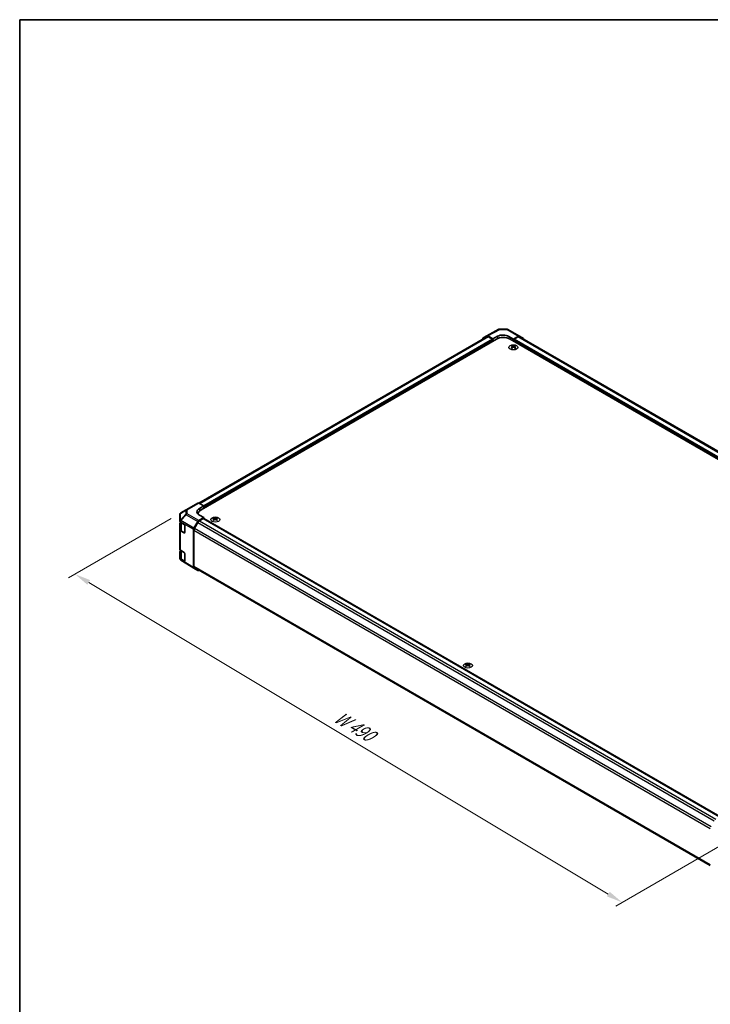
# Model space of a CAD drawing. Units: millimetres. Extents: x 58 to 7939, y 32 to 1156.
# Drawn here: x 58 to 487, y 544 to 1156 of the extents above; entities that cross this region are included whole.
import ezdxf

# ---------------------------------------------------------------- set-up
doc = ezdxf.new("R2010")
doc.units = ezdxf.units.MM
doc.header["$LTSCALE"] = 4
doc.layers.get('Defpoints').update_dxf_attribs({"lineweight": 25})
for name, color, linetype, lineweight in [('Border (ISO)', 7, 'Continuous', 35), ('Dimension (ISO)', 7, 'Continuous', 18), ('Dimension (ISO) @ 1', 7, 'Continuous', 18), ('Visible (ISO)', 7, 'Continuous', 35), ('Visible Narrow (ISO)', 7, 'Continuous', 25)]:
    doc.layers.add(name, color=color, linetype=linetype, lineweight=lineweight)
doc.styles.add('Note Text (TK)', font='txt')
doc.dimstyles.new('Default - Method 1b (TK)', dxfattribs={"dimscale": 4, "dimtxt": 2.5, "dimasz": 2.5, "dimexe": 1, "dimexo": 1.5, "dimgap": 1, "dimtad": 1, "dimtoh": 1, "dimrnd": 1e-08, "dimdsep": 46, "dimtxsty": 'Note Text (TK)', "dimcen": 0.09, "dimdle": 5, "dimclrd": 100, "dimclre": 100, "dimclrt": 7, "dimadec": 1, "dimazin": 1, "dimtfac": 1, "dimtmove": 0, "dimatfit": 3, "dimfxl": 1, "dimtolj": 1, "dimlwd": -1, "dimlwe": -1, "dimarcsym": 0})

# ---------------------------------------------------------------- blocks, each defined once
blk = doc.blocks.new('図面枠 tk図枠')
at = {"layer": 'Border (ISO)'}
for q in [(405.5, 289), (14.5, 8)]:
    blk.add_line((14.5, 289), q, dxfattribs=at)
blk = doc.blocks.new('*D102')
at = {"layer": 'Defpoints', "color": 0}
for p in [(158.1, 849.63), (92.32, 811.66), (504.09, 649.22)]:
    blk.add_point(p, dxfattribs=at)
at = {"layer": 'Dimension (ISO)', "color": 100}
for p, q in [((152.16, 846.2), (88.36, 809.37)), ((423.74, 612.93), (100.89, 806.51)), ((498.14, 645.79), (428.35, 605.49))]:
    blk.add_line(p, q, dxfattribs=at)
for points in [[(101.75, 807.94), (100.04, 805.08), (92.32, 811.66)], [(424.6, 614.35), (422.88, 611.5), (432.32, 607.78)]]:
    blk.add_solid(points, dxfattribs=at)
at = {"layer": 'Dimension (ISO)', "color": 7, "insert": (252.74, 724.99), "char_height": 10, "attachment_point": 4, "rotation": 329.05183, "style": 'Note Text (TK)'}
blk.add_mtext('\\A1;{\\Q29.052;\\W0.810;\\H0.830x; W 490}', dxfattribs=at)

msp = doc.modelspace()

# ---------------------------------------------------------------- linework, layer by layer
at = {"layer": 'Visible (ISO)'}
for p, q in [((348.3301, 959.7152), (355.7877, 963.7254)), ((356.2714, 963.8446), (360.8436, 963.7986)), ((361.3335, 963.6646), (368.5257, 959.5122)), ((348.3258, 959.0603), (169.3226, 855.7127)), ((170.6905, 851.6443), (354.1847, 957.5848)), ((345.6995, 957.8584), (345.6995, 957.5439)), ((345.9065, 958.3162), (348.3213, 959.7103)), ((348.8212, 959.6608), (352.0634, 957.7889)), ((351.7099, 957.5848), (349.3258, 958.9612)), ((352.0634, 957.7889), (354.8919, 959.3649)), ((352.0634, 956.36), (352.0634, 957.7889)), ((352.0634, 956.36), (352.0634, 956.9724)), ((361.9629, 959.2936), (364.7913, 957.6606)), ((687.5856, 769.9947), (362.67, 957.5848)), ((364.7913, 957.6606), (368.0381, 959.4697)), ((364.7913, 957.6606), (364.7913, 956.36)), ((364.7913, 956.36), (364.7913, 956.9724)), ((365.1449, 957.5848), (367.529, 958.9612)), ((688.7877, 774.1588), (368.529, 959.0603)), ((368.5301, 959.5096), (370.9525, 958.0618)), ((371.1553, 957.6066), (371.1553, 957.5439)), ((363.766, 953.5678), (363.766, 953.1909)), ((364.2853, 952.9083), (364.3437, 952.3645)), ((364.4742, 952.4551), (364.3247, 952.5414)), ((365.258, 952.5414), (365.1085, 952.4551)), ((365.2973, 952.9083), (365.239, 952.3645)), ((365.8167, 953.5678), (365.8167, 953.1909)), ((161.5224, 851.6593), (158.0998, 849.634)), ((161.5317, 851.6647), (168.7239, 855.8171)), ((172.4583, 853.9655), (169.2116, 855.7746)), ((169.6299, 852.3326), (172.4583, 853.9655)), ((172.4583, 853.9655), (172.4583, 852.6649)), ((172.4583, 852.6649), (172.4583, 853.2773)), ((157.6091, 848.7734), (157.6091, 844.5978)), ((157.6091, 844.5978), (157.6091, 844.2949)), ((166.3014, 840.1633), (168.7161, 844.3457)), ((168.9332, 849.1948), (168.9332, 848.8096)), ((169.2161, 844.8734), (172.4583, 846.7453)), ((172.4583, 846.7453), (169.6299, 848.3213)), ((172.1047, 846.133), (169.7207, 844.7565)), ((172.3547, 846.1577), (493.0429, 661.0083)), ((172.4583, 846.098), (172.4583, 846.7453)), ((178.5041, 846.6068), (178.5041, 846.2299)), ((179.0234, 845.9472), (179.0817, 845.4035)), ((179.2123, 845.494), (179.0628, 845.5803)), ((179.996, 845.5803), (179.8465, 845.494)), ((180.0354, 845.9472), (179.977, 845.4035)), ((180.5547, 846.6068), (180.5547, 846.2299)), ((157.6091, 838.9877), (157.6091, 843.2402)), ((157.6091, 838.9877), (157.6091, 826.8219)), ((157.8897, 843.8939), (160.1888, 842.5193)), ((160.1888, 837.2121), (157.8897, 838.5866)), ((157.8919, 843.8926), (157.8919, 839.222)), ((158.5191, 838.3139), (160.4328, 837.209)), ((160.5362, 841.9034), (160.5362, 837.4126)), ((166.0943, 839.4664), (166.0943, 815.7306)), ((166.3065, 838.8429), (166.3065, 816.599)), ((168.7207, 843.7009), (166.7207, 840.2368)), ((157.6091, 821.5147), (157.6091, 825.7672)), ((157.8897, 826.4208), (160.1888, 825.0463)), ((157.8919, 826.4195), (157.8919, 821.7489)), ((157.6091, 821.5147), (157.6091, 821.2118)), ((157.7968, 820.6284), (157.7886, 820.6401)), ((160.1888, 819.7391), (157.8897, 821.1136)), ((166.2928, 815.278), (158.0913, 820.3496)), ((158.5191, 820.8409), (160.4328, 819.736)), ((160.5362, 824.4303), (160.5362, 819.9396)), ((168.7161, 813.8787), (166.3014, 815.2728)), ((166.7207, 815.6835), (487.1208, 630.7004)), ((169.2161, 813.9282), (169.4885, 814.0855)), ((335.4818, 755.9757), (335.4818, 755.5988)), ((336.0011, 755.3161), (336.0594, 754.7724)), ((336.19, 754.8629), (336.0405, 754.9492)), ((336.9737, 754.9492), (336.8242, 754.8629)), ((337.0131, 755.3161), (336.9547, 754.7724)), ((337.5324, 755.9757), (337.5324, 755.5988))]:
    msp.add_line(p, q, dxfattribs=at)
for centre, start, end in [((356.2613, 962.8447), 89.4226106, 118.2683008), ((360.8335, 962.7986), 60, 89.4226106), ((162.0317, 850.7987), 120, 120.6139338), ((158.6091, 848.7734), 120.6139338, 180), ((158.6091, 821.2118), 180, 214.8712921), ((158.6172, 821.2001), 214.8712921, 238.2683008)]:
    msp.add_arc(centre, 1, start, end, dxfattribs=at)
for centre, major_axis, ratio, start_param, end_param in [((358.4274, 957.3236), (-4.9998, 0.0743), 0.56718765, 3.9354181, 5.50621443), ((346.4067, 957.4499), (-0.5002, 0.8663), 0.57717444, 0, 0.78524587), ((348.8214, 958.844), (-0.5002, 0.8663), 0.57717444, 5.49793944, 6.28318531), ((349.3258, 957.3282), (-1, 1.7321), 0.57735027, 5.49778714, 6.28318531), ((351.7099, 957.1765), (-0.25, 0.433), 0.57735027, 3.92699082, 5.49778714), ((358.4274, 955.1353), (6, 0), 0.57735027, 0.78539816, 2.35619449), ((365.1449, 957.1765), (0.25, 0.433), 0.57735027, 0.78539816, 2.35619449), ((367.529, 957.3282), (1, 1.7321), 0.57735027, 0, 0.78539816), ((368.0257, 958.6462), (0.5, 0.866), 0.57735027, 6.27445866, 7.05113018), ((370.4482, 957.1983), (0.5, 0.866), 0.57735027, 5.49778714, 6.27445866), ((364.0256, 947.1314), (3.2043, 6.7271), 0.62547267, 0.69994966, 0.77562357), ((365.0431, 946.9375), (-4.2226, 6.2245), 0.52483389, 5.52432463, 5.6901366), ((365.0431, 946.6467), (3.2346, 6.7906), 0.62547267, 0.80431066, 0.97012263), ((364.0256, 946.2472), (-4.183, 6.1663), 0.52483389, 5.41996363, 5.49563754), ((364.5396, 946.6467), (3.2346, -6.7906), 0.62547267, 2.47033009, 2.63614206), ((364.5396, 946.9375), (-4.2226, -6.2245), 0.52483389, 4.03350142, 4.19931339), ((365.0431, 946.6467), (3.2346, 6.7906), 0.62547267, 0.5054506, 0.67126257), ((365.0431, 946.9375), (-4.2226, 6.2245), 0.52483389, 5.22546457, 5.39127654), ((364.5396, 946.9375), (-4.2226, -6.2245), 0.52483389, 3.73464136, 3.90045333), ((364.5396, 946.6467), (3.2346, -6.7906), 0.62547267, 2.17147002, 2.33728199), ((365.5571, 947.1314), (3.2043, -6.7271), 0.62547267, 2.36596909, 2.44164299), ((365.5571, 946.2472), (-4.183, -6.1663), 0.52483389, 3.92914042, 4.00481433), ((173.1654, 850.3626), (-4.9998, -0.0743), 0.56718765, 5.48935986, 7.06015619), ((169.2239, 854.9511), (-0.5, 0.866), 0.57735027, 5.51524044, 6.28318531), ((174.9332, 849.1948), (-6, 0), 0.57735027, 5.49778714, 6.40613533), ((158.6091, 844.2949), (-1, 0), 0.57735027, 0, 0.76794487), ((173.1654, 847.9701), (-5, 0), 0.57735027, 5.71097666, 5.86072233), ((169.2163, 844.0569), (0.5, 0.866), 0.57752615, 0.78555046, 1.57079633), ((169.7207, 843.1235), (-1, -1.7321), 0.57735027, 3.92699082, 4.71238898), ((172.1047, 845.7247), (0.25, 0.433), 0.57735027, 0, 0.78539816), ((178.7636, 840.1703), (3.2043, 6.7271), 0.62547267, 0.69994966, 0.77562357), ((179.7812, 839.9764), (-4.2226, 6.2245), 0.52483389, 5.52432463, 5.6901366), ((179.7812, 839.6857), (3.2346, 6.7906), 0.62547267, 0.80431066, 0.97012263), ((178.7636, 839.2862), (-4.183, 6.1663), 0.52483389, 5.41996363, 5.49563754), ((179.2776, 839.6857), (3.2346, -6.7906), 0.62547267, 2.47033009, 2.63614206), ((179.2776, 839.9764), (-4.2226, -6.2245), 0.52483389, 4.03350142, 4.19931339), ((179.7812, 839.6857), (3.2346, 6.7906), 0.62547267, 0.5054506, 0.67126257), ((179.7812, 839.9764), (-4.2226, 6.2245), 0.52483389, 5.22546457, 5.39127654), ((179.2776, 839.9764), (-4.2226, -6.2245), 0.52483389, 3.73464136, 3.90045333), ((179.2776, 839.6857), (3.2346, -6.7906), 0.62547267, 2.17147002, 2.33728199), ((180.2951, 840.1703), (3.2043, -6.7271), 0.62547267, 2.36596909, 2.44164299), ((180.2951, 839.2862), (-4.183, -6.1663), 0.52483389, 3.92914042, 4.00481433), ((158.6091, 843.2402), (-1, 0), 0.57735027, 5.51210367, 6.28318531), ((158.6091, 838.9877), (-1, 0), 0.57735027, 0, 0.76794487), ((160.1888, 842.1111), (-0.2436, 0.4367), 0.56718765, 3.9354181, 5.50621443), ((166.8016, 839.8745), (0.5, 0.866), 0.57752615, 1.57079633, 2.3560422), ((167.7207, 839.6594), (-1, -1.7321), 0.57735027, 4.71238898, 5.49778714), ((160.1888, 837.6203), (-0.2436, 0.4367), 0.56718765, 2.36462177, 3.9354181), ((158.6091, 826.8219), (-1, 0), 0.57735027, 0, 0.76794487), ((158.6091, 825.7672), (-1, 0), 0.57735027, 5.51210367, 6.28318531), ((158.6091, 821.5147), (-1, 0), 0.57735027, 0, 0.76794487), ((160.1888, 824.638), (-0.2436, 0.4367), 0.56718765, 3.9354181, 5.50621443), ((160.1888, 820.1473), (-0.2436, 0.4367), 0.56718765, 2.36462177, 3.9354181), ((166.8016, 816.1391), (-0.5002, -0.8663), 0.57717444, 5.49793944, 6.28318531), ((167.7207, 817.4155), (-1, -1.7321), 0.57735027, 5.49778714, 6.28318531), ((169.2163, 814.745), (-0.5002, -0.8663), 0.57717444, 0, 0.78524587), ((335.7413, 749.5392), (3.2043, 6.7271), 0.62547267, 0.69994966, 0.77562357), ((336.7589, 749.3453), (-4.2226, 6.2245), 0.52483389, 5.52432463, 5.6901366), ((336.7589, 749.0546), (3.2346, 6.7906), 0.62547267, 0.80431066, 0.97012263), ((335.7413, 748.655), (-4.183, 6.1663), 0.52483389, 5.41996363, 5.49563754), ((336.2553, 749.0546), (3.2346, -6.7906), 0.62547267, 2.47033009, 2.63614206), ((336.2553, 749.3453), (-4.2226, -6.2245), 0.52483389, 4.03350142, 4.19931339), ((336.7589, 749.0546), (3.2346, 6.7906), 0.62547267, 0.5054506, 0.67126257), ((336.7589, 749.3453), (-4.2226, 6.2245), 0.52483389, 5.22546457, 5.39127654), ((336.2553, 749.3453), (-4.2226, -6.2245), 0.52483389, 3.73464136, 3.90045333), ((336.2553, 749.0546), (3.2346, -6.7906), 0.62547267, 2.17147002, 2.33728199), ((337.2728, 749.5392), (3.2043, -6.7271), 0.62547267, 2.36596909, 2.44164299), ((337.2728, 748.655), (-4.183, -6.1663), 0.52483389, 3.92914042, 4.00481433)]:
    msp.add_ellipse(centre, major_axis=major_axis, ratio=ratio, start_param=start_param, end_param=end_param, dxfattribs=at)
for points, knots in [([(364.2271, 952.8141), (364.2448, 952.8259), (364.2602, 952.8402), (364.2807, 952.8705), (364.2857, 952.8865), (364.2857, 952.9157), (364.2807, 952.9309), (364.2602, 952.9581), (364.2448, 952.97), (364.2271, 952.979)], [0.0307191633, 0.0307191633, 0.0307191633, 0.0307191633, 0.0383195288, 0.0383195288, 0.0459198942, 0.0459198942, 0.0535202597, 0.0535202597, 0.0611206252, 0.0611206252, 0.0611206252, 0.0611206252]), ([(364.6485, 953.2224), (364.6665, 953.2135), (364.6892, 953.2058), (364.739, 953.1955), (364.766, 953.193), (364.8167, 953.193), (364.8437, 953.1955), (364.8935, 953.2058), (364.9162, 953.2135), (364.9342, 953.2224)], [0.0307191633, 0.0307191633, 0.0307191633, 0.0307191633, 0.0383195288, 0.0383195288, 0.0459198942, 0.0459198942, 0.0535202597, 0.0535202597, 0.0611206252, 0.0611206252, 0.0611206252, 0.0611206252]), ([(364.9342, 952.5708), (364.9162, 952.5824), (364.8935, 952.5925), (364.8437, 952.6059), (364.8167, 952.6092), (364.766, 952.6092), (364.739, 952.6059), (364.6892, 952.5925), (364.6665, 952.5824), (364.6485, 952.5708)], [0.0307191633, 0.0307191633, 0.0307191633, 0.0307191633, 0.0383195288, 0.0383195288, 0.0459198942, 0.0459198942, 0.0535202597, 0.0535202597, 0.0611206252, 0.0611206252, 0.0611206252, 0.0611206252]), ([(365.3556, 952.979), (365.3379, 952.97), (365.3224, 952.9581), (365.302, 952.9309), (365.297, 952.9157), (365.297, 952.8865), (365.302, 952.8705), (365.3224, 952.8402), (365.3379, 952.8259), (365.3556, 952.8141)], [0.0307191633, 0.0307191633, 0.0307191633, 0.0307191633, 0.0383195288, 0.0383195288, 0.0459198942, 0.0459198942, 0.0535202597, 0.0535202597, 0.0611206252, 0.0611206252, 0.0611206252, 0.0611206252]), ([(178.9651, 845.8531), (178.9828, 845.8648), (178.9983, 845.8791), (179.0187, 845.9094), (179.0238, 845.9254), (179.0238, 845.9547), (179.0187, 845.9699), (178.9983, 845.997), (178.9828, 846.009), (178.9651, 846.018)], [0.0307191633, 0.0307191633, 0.0307191633, 0.0307191633, 0.0383195288, 0.0383195288, 0.0459198942, 0.0459198942, 0.0535202597, 0.0535202597, 0.0611206252, 0.0611206252, 0.0611206252, 0.0611206252]), ([(179.3866, 846.2613), (179.4045, 846.2524), (179.4273, 846.2447), (179.477, 846.2345), (179.504, 846.232), (179.5547, 846.232), (179.5817, 846.2345), (179.6315, 846.2447), (179.6542, 846.2524), (179.6722, 846.2613)], [0.0307191633, 0.0307191633, 0.0307191633, 0.0307191633, 0.0383195288, 0.0383195288, 0.0459198942, 0.0459198942, 0.0535202597, 0.0535202597, 0.0611206252, 0.0611206252, 0.0611206252, 0.0611206252]), ([(179.6722, 845.6097), (179.6542, 845.6214), (179.6315, 845.6314), (179.5817, 845.6448), (179.5547, 845.6481), (179.504, 845.6481), (179.477, 845.6448), (179.4273, 845.6314), (179.4045, 845.6214), (179.3866, 845.6097)], [0.0307191633, 0.0307191633, 0.0307191633, 0.0307191633, 0.0383195288, 0.0383195288, 0.0459198942, 0.0459198942, 0.0535202597, 0.0535202597, 0.0611206252, 0.0611206252, 0.0611206252, 0.0611206252]), ([(180.0937, 846.018), (180.0759, 846.009), (180.0605, 845.997), (180.04, 845.9699), (180.035, 845.9547), (180.035, 845.9254), (180.04, 845.9094), (180.0605, 845.8791), (180.0759, 845.8648), (180.0937, 845.8531)], [0.0307191633, 0.0307191633, 0.0307191633, 0.0307191633, 0.0383195288, 0.0383195288, 0.0459198942, 0.0459198942, 0.0535202597, 0.0535202597, 0.0611206252, 0.0611206252, 0.0611206252, 0.0611206252]), ([(157.8919, 839.222), (157.8919, 839.1494), (157.9019, 839.0769), (157.9405, 838.9361), (157.9691, 838.8678), (158.0423, 838.7377), (158.0869, 838.6759), (158.1894, 838.5597), (158.2474, 838.5052), (158.375, 838.4039), (158.4446, 838.3569), (158.5191, 838.3139)], [5.497787144, 5.497787144, 5.497787144, 5.497787144, 5.654866776, 5.654866776, 5.811946409, 5.811946409, 5.969026042, 5.969026042, 6.126105675, 6.126105675, 6.283185307, 6.283185307, 6.283185307, 6.283185307]), ([(157.8919, 821.7489), (157.8919, 821.6764), (157.9019, 821.6039), (157.9405, 821.463), (157.9691, 821.3947), (158.0423, 821.2647), (158.0869, 821.2029), (158.1894, 821.0867), (158.2474, 821.0322), (158.375, 820.9308), (158.4446, 820.8839), (158.5191, 820.8409)], [5.497787144, 5.497787144, 5.497787144, 5.497787144, 5.654866776, 5.654866776, 5.811946409, 5.811946409, 5.969026042, 5.969026042, 6.126105675, 6.126105675, 6.283185307, 6.283185307, 6.283185307, 6.283185307]), ([(335.9428, 755.2219), (335.9606, 755.2337), (335.976, 755.248), (335.9964, 755.2783), (336.0015, 755.2943), (336.0015, 755.3235), (335.9964, 755.3388), (335.976, 755.3659), (335.9606, 755.3778), (335.9428, 755.3869)], [0.0307191633, 0.0307191633, 0.0307191633, 0.0307191633, 0.0383195288, 0.0383195288, 0.0459198942, 0.0459198942, 0.0535202597, 0.0535202597, 0.0611206252, 0.0611206252, 0.0611206252, 0.0611206252]), ([(336.3643, 755.6302), (336.3822, 755.6213), (336.405, 755.6136), (336.4547, 755.6034), (336.4817, 755.6008), (336.5324, 755.6008), (336.5594, 755.6034), (336.6092, 755.6136), (336.6319, 755.6213), (336.6499, 755.6302)], [0.0307191633, 0.0307191633, 0.0307191633, 0.0307191633, 0.0383195288, 0.0383195288, 0.0459198942, 0.0459198942, 0.0535202597, 0.0535202597, 0.0611206252, 0.0611206252, 0.0611206252, 0.0611206252]), ([(336.6499, 754.9786), (336.6319, 754.9902), (336.6092, 755.0003), (336.5594, 755.0137), (336.5324, 755.017), (336.4817, 755.017), (336.4547, 755.0137), (336.405, 755.0003), (336.3822, 754.9902), (336.3643, 754.9786)], [0.0307191633, 0.0307191633, 0.0307191633, 0.0307191633, 0.0383195288, 0.0383195288, 0.0459198942, 0.0459198942, 0.0535202597, 0.0535202597, 0.0611206252, 0.0611206252, 0.0611206252, 0.0611206252]), ([(337.0714, 755.3869), (337.0536, 755.3778), (337.0382, 755.3659), (337.0177, 755.3388), (337.0127, 755.3235), (337.0127, 755.2943), (337.0177, 755.2783), (337.0382, 755.248), (337.0536, 755.2337), (337.0714, 755.2219)], [0.0307191633, 0.0307191633, 0.0307191633, 0.0307191633, 0.0383195288, 0.0383195288, 0.0459198942, 0.0459198942, 0.0535202597, 0.0535202597, 0.0611206252, 0.0611206252, 0.0611206252, 0.0611206252])]:
    msp.add_open_spline(points, degree=3, knots=knots, dxfattribs=at)
at = {"layer": 'Visible Narrow (ISO)'}
for p, q in [((348.8212, 959.6608), (356.2736, 963.6682)), ((356.2736, 963.6682), (360.8458, 963.6221)), ((360.8458, 963.6221), (368.0381, 959.4697)), ((349.3258, 958.9612), (169.9188, 855.3805)), ((351.7099, 957.5848), (172.3452, 854.0285)), ((352.0634, 956.9724), (172.4583, 853.2773)), ((354.8919, 959.3649), (354.8919, 957.9341)), ((361.9629, 959.2936), (361.9629, 957.9341)), ((685.8178, 771.6277), (364.7913, 956.9724)), ((685.8178, 772.4442), (365.1449, 957.5848)), ((688.2019, 773.8206), (367.529, 958.9612)), ((364.2271, 952.8141), (364.2638, 952.3075)), ((364.6485, 953.2224), (364.5989, 952.5384)), ((364.9342, 953.2224), (364.9838, 952.5384)), ((365.3556, 952.8141), (365.3189, 952.3075)), ((157.8976, 849.3522), (161.3202, 851.3774)), ((161.3202, 851.3774), (161.3202, 848.7837)), ((162.0193, 851.6222), (169.2116, 855.7746)), ((162.0193, 849.0285), (162.0193, 851.6222)), ((169.6299, 852.3326), (169.6299, 850.815)), ((157.8897, 844.1967), (157.8979, 844.1987)), ((157.8897, 843.8939), (157.8897, 844.1967)), ((157.8976, 845.1765), (157.8976, 849.3522)), ((157.9058, 845.1785), (157.8976, 845.1765)), ((157.8979, 844.1987), (166.0943, 839.4664)), ((161.3202, 848.7837), (157.9058, 845.1785)), ((158.0999, 844.8984), (161.5144, 848.5037)), ((166.3014, 840.1633), (158.0999, 844.8984)), ((161.5144, 848.5037), (168.7161, 844.3457)), ((169.2161, 844.8734), (162.0193, 849.0285)), ((169.7207, 844.7565), (490.5558, 659.5223)), ((172.1047, 846.133), (492.899, 660.9223)), ((178.9651, 845.8531), (179.0019, 845.3464)), ((179.3866, 846.2613), (179.3369, 845.5774)), ((179.6722, 846.2613), (179.7218, 845.5774)), ((180.0937, 845.8531), (180.0569, 845.3464)), ((157.8897, 826.4208), (157.8897, 838.5866)), ((158.4777, 843.3861), (160.4315, 842.258)), ((158.4777, 838.4055), (158.4777, 843.3861)), ((160.4375, 837.274), (158.4777, 838.4055)), ((160.4375, 842.2475), (160.4375, 837.274)), ((166.3065, 838.8429), (487.1208, 653.6207)), ((166.7207, 840.2368), (487.5714, 654.9935)), ((168.7207, 843.7009), (489.554, 658.4677)), ((160.3082, 837.281), (160.1888, 837.2121)), ((158.4777, 825.9131), (160.4315, 824.785)), ((158.4777, 820.9324), (158.4777, 825.9131)), ((157.8897, 820.8108), (157.8897, 821.1136)), ((157.8979, 820.799), (157.8897, 820.8108)), ((166.0943, 815.7306), (157.8979, 820.799)), ((160.4375, 819.801), (158.4777, 820.9324)), ((160.3082, 819.808), (160.1888, 819.7391)), ((160.4375, 824.7745), (160.4375, 819.801)), ((166.3065, 816.599), (487.1208, 631.3768)), ((335.9428, 755.2219), (335.9796, 754.7153)), ((336.3643, 755.6302), (336.3146, 754.9463)), ((336.6499, 755.6302), (336.6995, 754.9463)), ((337.0714, 755.2219), (337.0346, 754.7153))]:
    msp.add_line(p, q, dxfattribs=at)
for centre, major_axis, ratio, start_param, end_param in [((356.2613, 962.8447), (-0.4736, 0.8807), 0.57717444, 5.51538742, 6.28318531), ((356.2613, 962.8447), (0.0101, 0.9999), 0.00712546, 5.68008253, 6.28318531), ((360.8335, 962.7986), (0.0101, 0.9999), 0.00712546, 5.68008253, 6.28318531), ((360.8335, 962.7986), (0.5, 0.866), 0.57735027, 0, 0.76794487), ((162.0317, 850.7987), (-0.5093, 0.8606), 0.62311586, 0, 0.53477327), ((162.0317, 850.7987), (1, 0), 0.82355985, 1.58313735, 2.362365), ((162.0317, 850.7987), (-0.5, 0.866), 0.57735027, 5.51524044, 6.28318531), ((158.6091, 848.7734), (-1, 0), 0.82355985, 5.50395766, 6.28318531), ((158.6091, 844.5978), (-1, 0), 0.82355985, 5.50395766, 6.28318531), ((158.6091, 844.5978), (-1, 0), 0.57735027, 0, 0.76794487), ((158.6091, 844.5978), (0.2327, -0.9725), 0.81333812, 3.89639018, 4.93693038), ((158.6172, 844.5997), (0.2327, -0.9725), 0.81333812, 3.89639018, 4.93693038), ((158.6172, 844.5997), (0.5, 0.866), 0.59732368, 1.57079633, 2.3560422), ((158.6091, 848.7734), (-0.5093, 0.8606), 0.62311586, 0, 0.53477327), ((158.6172, 844.5997), (0.7261, -0.6876), 0.17060601, 3.55806844, 4.09248298), ((162.0317, 848.205), (-1, 0), 0.82355985, 4.72473001, 5.50395766), ((162.0317, 848.205), (-0.7261, 0.6876), 0.17060601, 0.41647579, 0.95089033), ((162.0317, 848.205), (0.5, 0.866), 0.59732368, 0.78555046, 1.57079633), ((159.8919, 839.222), (-2, 0), 0.57735027, 0, 0.78539816), ((159.8919, 844.2026), (-2, 0), 0.57735027, 0.33053712, 0.78539816), ((158.6191, 843.4678), (0.1, 0.1732), 0.57735027, 1.60473749, 2.35619449), ((158.6191, 838.4871), (-0.1, -0.1732), 0.57735027, 5.49778714, 6.28318531), ((160.5789, 837.3556), (-0.2, 0), 0.57735027, 0.78539816, 1.15632543), ((160.5789, 837.3556), (-0.1, -0.1732), 0.57735027, 5.49778714, 6.02138592), ((159.8919, 826.7296), (-2, 0), 0.57735027, 0.33053712, 0.78539816), ((158.6191, 825.9947), (0.1, 0.1732), 0.57735027, 1.60473749, 2.35619449), ((158.6091, 821.2118), (-1, 0), 0.57735027, 0, 0.76794487), ((158.6091, 821.2118), (-0.8204, -0.5717), 0.14347132, 5.67288282, 6.28318531), ((158.6172, 821.2001), (-0.8204, -0.5717), 0.14347132, 5.67288282, 6.28318531), ((159.8919, 821.7489), (-2, 0), 0.57735027, 0, 0.78539816), ((158.6172, 821.2001), (-0.5259, -0.8505), 0.57717444, 5.51538742, 6.28318531), ((158.6191, 821.0141), (-0.1, -0.1732), 0.57735027, 5.49778714, 6.28318531), ((160.5789, 819.8826), (-0.2, 0), 0.57735027, 0.78539816, 1.15632543), ((160.5789, 819.8826), (-0.1, -0.1732), 0.57735027, 5.49778714, 6.02138592)]:
    msp.add_ellipse(centre, major_axis=major_axis, ratio=ratio, start_param=start_param, end_param=end_param, dxfattribs=at)
for centre in [(364.7913, 952.4817), (179.5294, 845.5206), (336.5071, 754.8895)]:
    msp.add_ellipse(centre, major_axis=(2.7768, 0), ratio=0.57735027, dxfattribs=at)

# ---------------------------------------------------------------- block references
at = {"xscale": 4, "yscale": 4, "zscale": 4}
msp.add_blockref('図面枠 tk図枠', (0, 0), dxfattribs=at)

# ---------------------------------------------------------------- dimensions: what is measured, and where the dimension line sits
at = {"layer": 'Dimension (ISO) @ 1', "color": 100}
dim = msp.add_linear_dim(base=(92.3185, 811.6552), p1=(504.089, 649.2214), p2=(158.0998, 849.634), angle=329.0518306, text='{\\Q29.052;\\W0.810;\\H0.830x; W 490}', dimstyle='Default - Method 1b (TK)', override={"dimscale": 1, "dimtxt": 10, "dimasz": 10, "dimexe": 4, "dimexo": 6, "dimgap": 4, "dimtoh": 0, "dimdec": 2, "dimlfac": 1.224202, "dimcen": 0.36, "dimtp": 0, "dimtm": 0, "dimtdec": 2, "dimtix": 0, "dimtofl": 0, "dimtmove": 0, "dimatfit": 1}, dxfattribs=at)
dim.commit()
dim.dimension.update_dxf_attribs({"geometry": '*D102', "text_midpoint": (262.3169, 709.719), "dimtype": 128})

doc.saveas('drawing.dxf')
